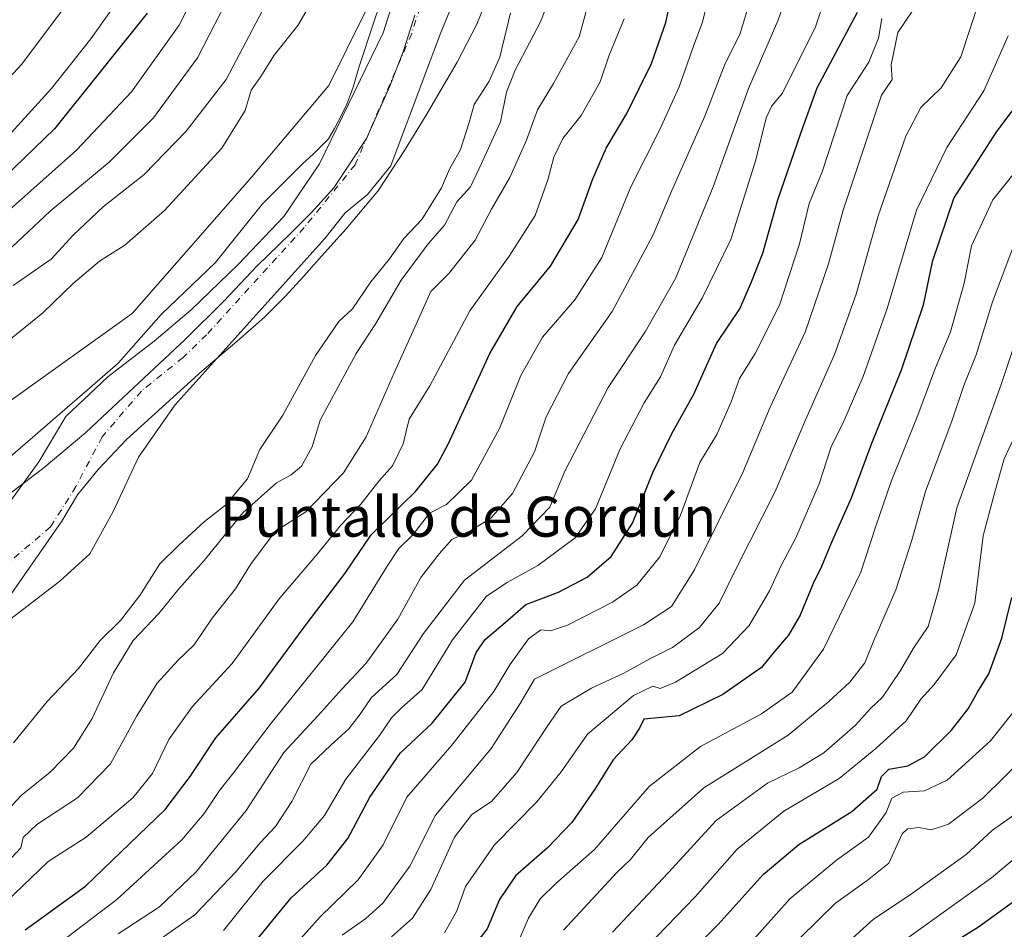
# Model space of a CAD drawing. Units: metres. Extents: x 648482 to 651947, y 4725399 to 4727786.
# Drawn here: x 648804 to 649001, y 4726249 to 4726431 of the extents above; entities that cross this region are included whole.
import ezdxf
from ezdxf.enums import TextEntityAlignment as Align

# ---------------------------------------------------------------- set-up
doc = ezdxf.new("R2010")
doc.units = ezdxf.units.M
doc.header["$MEASUREMENT"] = 0
doc.linetypes.add('DGN Style 4', pattern=[2.638475, 1.318413, -0.659207, 0.001648, -0.659207])
for name, color, linetype, lineweight in [('Arbolado forestal CxS', 92, 'Continuous', 0), ('Corriente natural Cxs', 4, 'Continuous', 13), ('Corriente natural eje', 4, 'DGN Style 4', 0), ('Curva de nivel maestra', 30, 'Continuous', 30), ('Curva de nivel normal', 30, 'Continuous', 0), ('Entidad de ámbito territorial', 7, 'Continuous', 0), ('Entidad de ámbito territorial CxS', 92, 'Continuous', 0), ('Espacio natural protegido', 121, 'Continuous', 13), ('Espacio natural protegido CxS', 121, 'Continuous', 0), ('Suelo desnudo CxS', 253, 'Continuous', 0), ('Texto cartográfico', 7, 'Continuous', 0)]:
    doc.layers.add(name, color=color, linetype=linetype, lineweight=lineweight)
doc.styles.add('Style-Arial', font='txt')

# ---------------------------------------------------------------- blocks, each defined once
blk = doc.blocks.new('*U9')
at = {"layer": 'Arbolado forestal CxS', "color": 92, "linetype": 'Continuous', "lineweight": 0}
blk.add_polyline3d([(648835.6129, 4726813.2513, 570.4104), (648843.7457, 4726751.8493, 571.0246), (648844.3607, 4726708.6551, 571.0106), (648838.2117, 4726657.6371, 578.4019), (648839.2231, 4726622.7155, 568.801), (648847.9453, 4726584.8433, 546.7624), (648858.1669, 4726560.9945, 533.1681), (648877.8795, 4726538.5099, 506.6398), (648878.7503, 4726530.4611, 506.0349), (648880.8373, 4726480.3187, 504.2274), (648876.9355, 4726439.5347, 502.3175), (648866.1321, 4726417.6109, 502.7947), (648850.7745, 4726399.3673, 503.047), (648826.7847, 4726371.9731, 502.8184), (648778.2479, 4726337.2841, 502.5533), (648753.1783, 4726325.3157, 503.8787), (648734.9455, 4726319.6157, 505.7929), (648712.3803, 4726306.9749, 504.0874), (648682.9083, 4726293.4001, 505.235), (648649.8471, 4726272.0935, 502.8661), (648623.8419, 4726258.6297, 502.2729), (648612.4469, 4726252.9299, 501.7746), (648597.1769, 4726247.6701, 501.2788)], dxfattribs=at)
blk = doc.blocks.new('*U13')
at = {"layer": 'Suelo desnudo CxS', "color": 253, "linetype": 'Continuous', "lineweight": 0}
for points in [[(648627.4901, 4726246.5001, 499.1444), (648641.0101, 4726251.9401, 499.4554), (648659.2601, 4726261.0501, 499.3911), (648680.4501, 4726273.1901, 499.5136), (648694.4001, 4726279.5401, 499.5962), (648707.9501, 4726283.4901, 499.779), (648727.9801, 4726283.9601, 499.91), (648739.4801, 4726284.7301, 500.6006), (648764.6801, 4726298.1401, 501.0764), (648774.5901, 4726305.3201, 501.0489), (648786.9401, 4726318.8201, 501.1965), (648796.2201, 4726327.6401, 500.9759), (648802.5401, 4726334.6201, 501.0302), (648808.1001, 4726342.3301, 501.2348), (648813.4901, 4726351.3801, 501.798), (648821.8901, 4726359.2901, 501.7508), (648831.1901, 4726366.4601, 501.5155), (648838.5701, 4726372.7101, 501.5378), (648848.0001, 4726381.8301, 501.4635), (648857.1201, 4726391.3901, 501.2164), (648864.2801, 4726401.9701, 501.5349), (648877.0201, 4726428.1801, 501.461), (648884.7201, 4726452.2301, 501.6671)], [(648898.4001, 4726452.1101, 501.4582), (648888.4701, 4726427.8801, 501.2415), (648878.5601, 4726401.5601, 501.267), (648873.8701, 4726395.8101, 501.1678), (648869.4401, 4726392.1501, 501.1521), (648865.3301, 4726387.0001, 501.1326), (648835.3601, 4726353.6401, 500.9747), (648828.0401, 4726343.2001, 500.8698), (648822.9801, 4726332.3601, 500.9507), (648818.3301, 4726323.9101, 500.9501), (648812.2801, 4726318.4401, 500.8797), (648789.2401, 4726300.7301, 500.6466)]]:
    blk.add_polyline3d(points, dxfattribs=at)
blk = doc.blocks.new('*U14')
at = {"layer": 'Corriente natural Cxs', "color": 4, "linetype": 'Continuous', "lineweight": 13}
for points in [[(648627.4901, 4726246.5001, 499.1444), (648641.0101, 4726251.9401, 499.4554), (648659.2601, 4726261.0501, 499.3911), (648680.4501, 4726273.1901, 499.5136), (648694.4001, 4726279.5401, 499.5962), (648707.9501, 4726283.4901, 499.779), (648727.9801, 4726283.9601, 499.91), (648739.4801, 4726284.7301, 500.6006), (648764.6801, 4726298.1401, 501.0764), (648774.5901, 4726305.3201, 501.0489), (648786.9401, 4726318.8201, 501.1965), (648796.2201, 4726327.6401, 500.9759), (648802.5401, 4726334.6201, 501.0302), (648808.1001, 4726342.3301, 501.2348), (648813.4901, 4726351.3801, 501.798), (648821.8901, 4726359.2901, 501.7508), (648831.1901, 4726366.4601, 501.5155), (648838.5701, 4726372.7101, 501.5378), (648848.0001, 4726381.8301, 501.4635), (648857.1201, 4726391.3901, 501.2164), (648864.2801, 4726401.9701, 501.5349), (648877.0201, 4726428.1801, 501.461), (648884.7201, 4726452.2301, 501.6671)], [(648898.4001, 4726452.1101, 501.4582), (648888.4701, 4726427.8801, 501.2415), (648878.5601, 4726401.5601, 501.267), (648873.8701, 4726395.8101, 501.1678), (648869.4401, 4726392.1501, 501.1521), (648865.3301, 4726387.0001, 501.1326), (648835.3601, 4726353.6401, 500.9747), (648828.0401, 4726343.2001, 500.8698), (648822.9801, 4726332.3601, 500.9507), (648818.3301, 4726323.9101, 500.9501), (648812.2801, 4726318.4401, 500.8797), (648789.2401, 4726300.7301, 500.6466)]]:
    blk.add_polyline3d(points, dxfattribs=at)
blk = doc.blocks.new('*U15')
at = {"layer": 'Espacio natural protegido CxS', "color": 121, "linetype": 'Continuous', "lineweight": 0, "flags": 128}
blk.add_lwpolyline([(648880.1237, 4726444.9359), (648875.1054, 4726430.1061), (648872.2423, 4726421.4142), (648870.9382, 4726417.0713), (648869.7362, 4726413.8733), (648868.7631, 4726411.8213), (648867.298, 4726408.9974), (648866.071, 4726406.9404), (648863.0829, 4726403.9565), (648860.8389, 4726401.8765), (648852.8707, 4726393.9616), (648843.4595, 4726382.2078), (648832.6182, 4726371.819), (648824.053, 4726362.1142), (648823.4492, 4726361.5902), (648818.2335, 4726357.0631), (648802.4556, 4726343.3685)], dxfattribs=at)
blk = doc.blocks.new('*U16')
at = {"layer": 'Espacio natural protegido CxS', "color": 121, "linetype": 'Continuous', "lineweight": 0, "flags": 128}
for points in [[(648802.4556, 4726343.3685), (648818.2335, 4726357.0631), (648823.4492, 4726361.5902), (648824.053, 4726362.1142), (648832.6182, 4726371.819), (648843.4595, 4726382.2078), (648852.8707, 4726393.9616), (648860.8389, 4726401.8765), (648863.0829, 4726403.9565), (648866.071, 4726406.9404), (648867.298, 4726408.9974), (648868.7631, 4726411.8213), (648869.7362, 4726413.8733), (648870.9382, 4726417.0713), (648872.2423, 4726421.4142), (648875.1054, 4726430.1061), (648880.1237, 4726444.9359)], [(648898.7256, 4726437.1839), (648895.8105, 4726429.885), (648891.8253, 4726422.3091), (648885.6091, 4726411.7063), (648881.301, 4726404.6504), (648875.9338, 4726396.4795), (648869.6326, 4726388.9586), (648864.6795, 4726383.5037), (648861.1814, 4726379.4958), (648857.3773, 4726375.3238), (648853.2802, 4726371.2869), (648847.7861, 4726366.463), (648840.705, 4726360.4411), (648825.6557, 4726346.7393), (648819.9536, 4726340.7584), (648815.8725, 4726335.6965), (648812.7023, 4726330.4186), (648802.014, 4726315.0408)]]:
    blk.add_lwpolyline(points, dxfattribs=at)

msp = doc.modelspace()

# ---------------------------------------------------------------- linework, layer by layer
at = {"layer": 'Arbolado forestal CxS', "color": 92, "linetype": 'Continuous', "lineweight": 0}
for points in [[(648877.8795, 4726538.5099, 506.6398), (648878.7503, 4726530.4611, 506.0349), (648880.8373, 4726480.3187, 504.2274), (648876.9355, 4726439.5347, 502.3175), (648866.1321, 4726417.6109, 502.7947), (648850.7745, 4726399.3673, 503.047), (648826.7847, 4726371.9731, 502.8184), (648778.2479, 4726337.2841, 502.5533), (648753.1783, 4726325.3157, 503.8787), (648734.9455, 4726319.6157, 505.7929), (648712.3803, 4726306.9749, 504.0874), (648682.9083, 4726293.4001, 505.235), (648649.8471, 4726272.0935, 502.8661), (648623.8419, 4726258.6297, 502.2729), (648612.4469, 4726252.9299, 501.7746), (648597.1769, 4726247.6701, 501.2788), (648583.9909, 4726242.1993, 500.7806), (648561.5757, 4726226.2893, 499.5465), (648550.2947, 4726220.8745, 498.7057), (648532.8295, 4726209.5597, 498.7213), (648514.6073, 4726203.2887, 498.96)], [(648884.7201, 4726452.2301, 501.6671), (648877.0201, 4726428.1801, 501.461), (648864.2801, 4726401.9701, 501.5349), (648857.1201, 4726391.3901, 501.2164), (648848.0001, 4726381.8301, 501.4635), (648838.5701, 4726372.7101, 501.5378), (648831.1901, 4726366.4601, 501.5155), (648821.8901, 4726359.2901, 501.7508), (648813.4901, 4726351.3801, 501.798), (648808.1001, 4726342.3301, 501.2348), (648802.5401, 4726334.6201, 501.0302), (648796.2201, 4726327.6401, 500.9759), (648786.9401, 4726318.8201, 501.1965), (648774.5901, 4726305.3201, 501.0489), (648764.6801, 4726298.1401, 501.0764), (648739.4801, 4726284.7301, 500.6006), (648727.9801, 4726283.9601, 499.91), (648707.9501, 4726283.4901, 499.779), (648694.4001, 4726279.5401, 499.5962), (648680.4501, 4726273.1901, 499.5136), (648659.2601, 4726261.0501, 499.3911), (648641.0101, 4726251.9401, 499.4554), (648627.4901, 4726246.5001, 499.1444)], [(648884.7201, 4726452.2301, 501.6671), (648877.0201, 4726428.1801, 501.461), (648864.2801, 4726401.9701, 501.5349), (648857.1201, 4726391.3901, 501.2164), (648848.0001, 4726381.8301, 501.4635), (648838.5701, 4726372.7101, 501.5378), (648831.1901, 4726366.4601, 501.5155), (648821.8901, 4726359.2901, 501.7508), (648813.4901, 4726351.3801, 501.798), (648808.1001, 4726342.3301, 501.2348), (648802.5401, 4726334.6201, 501.0302), (648796.2201, 4726327.6401, 500.9759), (648786.9401, 4726318.8201, 501.1965), (648774.5901, 4726305.3201, 501.0489), (648764.6801, 4726298.1401, 501.0764), (648739.4801, 4726284.7301, 500.6006), (648727.9801, 4726283.9601, 499.91), (648707.9501, 4726283.4901, 499.779), (648694.4001, 4726279.5401, 499.5962), (648680.4501, 4726273.1901, 499.5136), (648659.2601, 4726261.0501, 499.3911), (648641.0101, 4726251.9401, 499.4554), (648627.4901, 4726246.5001, 499.1444)], [(648789.2401, 4726300.7301, 500.6466), (648812.2801, 4726318.4401, 500.8797), (648818.3301, 4726323.9101, 500.9501), (648822.9801, 4726332.3601, 500.9507), (648828.0401, 4726343.2001, 500.8698), (648835.3601, 4726353.6401, 500.9747), (648865.3301, 4726387.0001, 501.1326), (648869.4401, 4726392.1501, 501.1521), (648873.8701, 4726395.8101, 501.1678), (648878.5601, 4726401.5601, 501.267), (648888.4701, 4726427.8801, 501.2415), (648898.4001, 4726452.1101, 501.4582)], [(648898.4001, 4726452.1101, 501.4582), (648888.4701, 4726427.8801, 501.2415), (648878.5601, 4726401.5601, 501.267), (648873.8701, 4726395.8101, 501.1678), (648869.4401, 4726392.1501, 501.1521), (648865.3301, 4726387.0001, 501.1326), (648835.3601, 4726353.6401, 500.9747), (648828.0401, 4726343.2001, 500.8698), (648822.9801, 4726332.3601, 500.9507), (648818.3301, 4726323.9101, 500.9501), (648812.2801, 4726318.4401, 500.8797), (648789.2401, 4726300.7301, 500.6466)], [(648597.1769, 4726247.6701, 501.2788), (648612.4469, 4726252.9299, 501.7746), (648623.8419, 4726258.6297, 502.2729), (648649.8471, 4726272.0935, 502.8661), (648682.9083, 4726293.4001, 505.235), (648712.3803, 4726306.9749, 504.0874), (648734.9455, 4726319.6157, 505.7929), (648753.1783, 4726325.3157, 503.8787), (648778.2479, 4726337.2841, 502.5533), (648826.7847, 4726371.9731, 502.8184), (648850.7745, 4726399.3673, 503.047), (648866.1321, 4726417.6109, 502.7947), (648876.9355, 4726439.5347, 502.3175)]]:
    msp.add_polyline3d(points, dxfattribs=at)
at = {"layer": 'Corriente natural Cxs', "color": 4, "linetype": 'Continuous', "lineweight": 13}
for points in [[(648627.4901, 4726246.5001, 499.1444), (648641.0101, 4726251.9401, 499.4554), (648659.2601, 4726261.0501, 499.3911), (648680.4501, 4726273.1901, 499.5136), (648694.4001, 4726279.5401, 499.5962), (648707.9501, 4726283.4901, 499.779), (648727.9801, 4726283.9601, 499.91), (648739.4801, 4726284.7301, 500.6006), (648764.6801, 4726298.1401, 501.0764), (648774.5901, 4726305.3201, 501.0489), (648786.9401, 4726318.8201, 501.1965), (648796.2201, 4726327.6401, 500.9759), (648802.5401, 4726334.6201, 501.0302), (648808.1001, 4726342.3301, 501.2348), (648813.4901, 4726351.3801, 501.798), (648821.8901, 4726359.2901, 501.7508), (648831.1901, 4726366.4601, 501.5155), (648838.5701, 4726372.7101, 501.5378), (648848.0001, 4726381.8301, 501.4635), (648857.1201, 4726391.3901, 501.2164), (648864.2801, 4726401.9701, 501.5349), (648877.0201, 4726428.1801, 501.461), (648884.7201, 4726452.2301, 501.6671)], [(648898.4001, 4726452.1101, 501.4582), (648888.4701, 4726427.8801, 501.2415), (648878.5601, 4726401.5601, 501.267), (648873.8701, 4726395.8101, 501.1678), (648869.4401, 4726392.1501, 501.1521), (648865.3301, 4726387.0001, 501.1326), (648835.3601, 4726353.6401, 500.9747), (648828.0401, 4726343.2001, 500.8698), (648822.9801, 4726332.3601, 500.9507), (648818.3301, 4726323.9101, 500.9501), (648812.2801, 4726318.4401, 500.8797), (648789.2401, 4726300.7301, 500.6466), (648768.2801, 4726283.3601, 500.5819), (648758.8201, 4726276.6301, 500.5559), (648748.1401, 4726271.2301, 500.6752)]]:
    msp.add_polyline3d(points, dxfattribs=at)
at = {"layer": 'Corriente natural eje', "color": 4, "linetype": 'DGN Style 4', "lineweight": 0}
msp.add_polyline3d([(648895.1401, 4726467.2501, 501.3622), (648882.7501, 4726428.0301, 501.1365), (648871.4201, 4726401.7701, 501.1373), (648861.2301, 4726389.2001, 501.1158), (648841.6801, 4726367.7401, 501.0064), (648836.9701, 4726363.1801, 500.9364), (648828.6301, 4726356.4701, 500.8885), (648820.7701, 4726347.2901, 500.948), (648815.5401, 4726337.3501, 500.9122), (648810.4401, 4726329.2701, 500.8949), (648792.7301, 4726314.1901, 500.7842), (648788.0901, 4726309.7801, 500.8124), (648781.9201, 4726303.0301, 500.7704), (648766.4801, 4726290.7501, 500.6026), (648749.1501, 4726280.6801, 500.4764), (648739.9501, 4726276.4301, 500.4579), (648724.6701, 4726273.5001, 500.1445), (648712.1201, 4726272.4801, 499.8391), (648710.2501, 4726272.5201, 499.7323), (648708.9701, 4726273.1801, 499.6052), (648708.0501, 4726274.6601, 499.4294), (648694.4601, 4726273.7001, 499.2232), (648682.5801, 4726268.5801, 499.0416), (648648.4701, 4726246.2101, 498.7437)], dxfattribs=at)
at = {"layer": 'Curva de nivel maestra', "color": 30, "linetype": 'Continuous', "lineweight": 30, "flags": 128}
for points, elevation in [([(648805.4, 4726248.6201), (648817.47, 4726257.3601), (648833.42, 4726272.6701), (648838.4, 4726279.2801), (648843.54, 4726287.0701), (648852.27, 4726297.0701), (648861.04, 4726308.9501), (648869.44, 4726320.0001), (648874.62, 4726327.6701), (648883.53, 4726336.3301), (648887.9, 4726341.8601), (648890.1, 4726346.0001), (648898.36, 4726364.0001), (648903.88, 4726373.3701), (648910.5, 4726381.4801), (648916.05, 4726390.7801), (648919.02, 4726398.9701), (648921.68, 4726405.0801), (648925.79, 4726412.0101), (648930.76, 4726422.0101), (648933.59, 4726430.2301), (648936.28, 4726442.5401)], 525), ([(648829.79, 4726432.0901), (648811.24, 4726408.9301), (648793.24, 4726391.5801)], 525), ([(648851.14, 4726245.8501), (648858.64, 4726255.0401), (648865.78, 4726261.5301), (648869.94, 4726266.9201), (648874.38, 4726275.2001), (648880.44, 4726284.0001), (648886.84, 4726289.9601), (648893.42, 4726298.1801), (648895.68, 4726304.1401), (648897.44, 4726306.7001), (648901.91, 4726310.5601), (648905.58, 4726313.7701), (648912.15, 4726316.2301), (648917.88, 4726319.1901), (648922.69, 4726323.3301), (648926.96, 4726330.0001), (648931.03, 4726340.1501), (648934.79, 4726347.9501), (648939.2, 4726355.8201), (648943.78, 4726366.0001), (648948.43, 4726372.9201), (648950.74, 4726378.3301), (648953.02, 4726384.0601), (648956.03, 4726394.7201), (648960.61, 4726408.1101), (648963.88, 4726417.1701), (648971.99, 4726432.3401)], 550), ([(649005.22, 4726415.6301), (648999.64, 4726408.2601), (648991.29, 4726395.1601), (648986.95, 4726382.3401), (648985.11, 4726373.6701), (648980.73, 4726360.6701), (648974.75, 4726346.0001), (648970.7, 4726335.0001), (648966.72, 4726326.0001), (648964.8, 4726321.3301), (648963.1, 4726317.9601), (648960.53, 4726311.6201), (648958.2, 4726307.6201), (648955.02, 4726303.9601), (648952.77, 4726301.1201), (648945.03, 4726295.7201), (648936.25, 4726291.4201), (648929.23, 4726290.7901), (648928.31, 4726288.9501), (648926.83, 4726286.6501), (648923.07, 4726282.6701), (648919.39, 4726276.7601), (648914.77, 4726270.1201), (648909.91, 4726265.0001), (648903.52, 4726259.3901), (648900.35, 4726254.6901), (648897.86, 4726248.8001), (648892.25, 4726241.6901)], 575), ([(648934.48, 4726240.1001), (648944.09, 4726249.6501), (648953.08, 4726259.6701), (648960.24, 4726265.6701), (648970.85, 4726272.3301), (648975.91, 4726276.7401), (648976.76, 4726279.2801), (648978.25, 4726280.8001), (648982.08, 4726281.4601), (648985.39, 4726283.2701), (648990.78, 4726288.5501), (648994.14, 4726292.8801), (648996, 4726296.1801), (648998.26, 4726299.8801), (649000.9, 4726307.0001), (649002.88, 4726315.1401)], 600), ([(648984.58, 4726241.9801), (648996.18, 4726249.2001), (649006.32, 4726256.5301)], 625)]:
    msp.add_lwpolyline(points, dxfattribs=dict(at, elevation=elevation))
at = {"layer": 'Curva de nivel normal', "color": 30, "linetype": 'Continuous', "lineweight": 0, "flags": 128}
for points, elevation in [([(648921.34, 4726445.9101), (648916.29, 4726427.3801), (648911.11, 4726418.0101), (648907.93, 4726412.7601), (648905.7, 4726406.6601), (648902.39, 4726399.2501), (648898.72, 4726392.8901), (648895.42, 4726386.6501), (648890.16, 4726380.0001), (648886.55, 4726376.3901), (648884, 4726370.5701), (648879.23, 4726360.1401), (648873.63, 4726347.3201), (648869.11, 4726340.0801), (648861.57, 4726332.2701), (648855.47, 4726328.4201), (648850.6, 4726321.9301), (648847.48, 4726316.9001), (648842.82, 4726311.0001), (648839.19, 4726305.6701), (648835.91, 4726302.5201), (648831.81, 4726297.9801), (648827.73, 4726291.4701), (648822.48, 4726281.8401), (648815.84, 4726275.0601), (648807.7, 4726269.7101), (648804.97, 4726267.1001), (648804.52, 4726265.0201), (648801.56, 4726261.8601)], 515), ([(648833.06, 4726247.2301), (648839.33, 4726251.6001), (648847.57, 4726260.2301), (648852.38, 4726266.0101), (648855.48, 4726269.3201), (648858.72, 4726274.2801), (648862.58, 4726281.8001), (648866.56, 4726285.5901), (648870.19, 4726288.8401), (648872.44, 4726291.7901), (648874.67, 4726295.1201), (648879.75, 4726299.7401), (648885.08, 4726307.9501), (648893.3, 4726318.6401), (648904.84, 4726327.5101), (648910.37, 4726333.2201), (648913.41, 4726340.4301), (648922.07, 4726357.1801), (648929.46, 4726368.3301), (648935.53, 4726379.0001), (648943.09, 4726397.3401), (648950.19, 4726417.0101), (648956.04, 4726430.6001), (648961.49, 4726446.0501)], 540), ([(648819.51, 4726441.7201), (648804.66, 4726421.8301), (648789.94, 4726406.0501)], 535), ([(648841.32, 4726439.9201), (648836.17, 4726429.7401), (648826.64, 4726416.3401), (648815.63, 4726404.6801), (648795.48, 4726386.7801)], 520), ([(648827.45, 4726439.6801), (648818.49, 4726427.0101), (648810.66, 4726417.0101), (648801.23, 4726406.6801)], 530), ([(648812.01, 4726245.8401), (648823.7, 4726254.6801), (648831.91, 4726262.2501), (648836.74, 4726266.6201), (648841.22, 4726271.8801), (648844.24, 4726276.5201), (648847.06, 4726280.0301), (648854.6, 4726290.0101), (648870.93, 4726310.2801), (648877.8, 4726321.4301), (648880.18, 4726324.9401), (648882.99, 4726327.6701), (648886.31, 4726332.0001), (648889.72, 4726333.7401), (648894.73, 4726338.6201), (648900.33, 4726348.9701), (648904.56, 4726359.5901), (648908.94, 4726367.2301), (648915.37, 4726374.7501), (648920.79, 4726383.2201), (648926.61, 4726397.3301), (648932.32, 4726408.6801), (648936.26, 4726417.3701), (648939.23, 4726425.6801), (648940.97, 4726430.3401), (648943.33, 4726440.1801)], 530), ([(648845.06, 4726248.5101), (648852.99, 4726258.3301), (648860.96, 4726266.3301), (648865.28, 4726271.5201), (648869.55, 4726278.7401), (648876.3, 4726287.5201), (648878.71, 4726291.0301), (648880.73, 4726293.0301), (648884.87, 4726296.7401), (648890.91, 4726306.6501), (648897.7, 4726315.4401), (648901.86, 4726318.1301), (648907.99, 4726321.5601), (648915.47, 4726327.1001), (648919.51, 4726332.9201), (648924.48, 4726344.9001), (648929.28, 4726354.1401), (648932.52, 4726359.3301), (648935.35, 4726365.6701), (648940.88, 4726375.0501), (648946.61, 4726386.8201), (648951.6, 4726402.7401), (648953.68, 4726411.1901), (648954.81, 4726413.5601), (648956.96, 4726416.1001), (648963.55, 4726429.3701), (648967.35, 4726440.7801)], 545), ([(648856.16, 4726438.9401), (648845.62, 4726418.8501), (648837.61, 4726408.4801), (648829.17, 4726399.7901), (648820.96, 4726393.3601), (648815.01, 4726387.7001), (648810.59, 4726382.9001), (648802.95, 4726377.5701)], 510), ([(648798.01, 4726268.4801), (648804.57, 4726275.5101), (648810.36, 4726280.2001), (648815.05, 4726284.9801), (648818.8, 4726290.9301), (648823.03, 4726300.0701), (648827.02, 4726306.5201), (648832.12, 4726311.9601), (648836.1, 4726316.9001), (648841.2, 4726322.5701), (648848.92, 4726332.0601), (648855.66, 4726338.0801), (648858.6, 4726339.6701), (648860.71, 4726341.4201), (648862.79, 4726345.3301), (648864.44, 4726350.6701), (648871.64, 4726364.0001), (648875.56, 4726370.0001), (648880.65, 4726378.6401), (648886.04, 4726385.9201), (648889.3, 4726389.6501), (648891.78, 4726394.3401), (648894.49, 4726397.3401), (648896.74, 4726402.0101), (648900.53, 4726410.3401), (648901.75, 4726416.3001), (648903.45, 4726420.7001), (648908.55, 4726430.3801), (648910.71, 4726436.0501)], 510), ([(648801.61, 4726384.3001), (648810.38, 4726392.5101), (648822.16, 4726402.2801), (648831.05, 4726411.1401), (648839.88, 4726423.1601), (648846.75, 4726436.6201)], 515), ([(648862.94, 4726434.8201), (648859.95, 4726429.6201), (648855.24, 4726423.7201), (648852.53, 4726419.4401), (648850.63, 4726416.6901), (648849.43, 4726412.6001), (648844.71, 4726405.0601), (648833.28, 4726392.6001), (648825.32, 4726385.6801), (648820.23, 4726382.4801), (648814.98, 4726377.9901), (648808.92, 4726372.1401), (648794.72, 4726360.6801)], 505), ([(648950.48, 4726434.6601), (648948.4, 4726427.8301), (648945.48, 4726422.0301), (648941.45, 4726411.5001), (648934.84, 4726396.6301), (648931.1, 4726387.7601), (648922.9, 4726372.4201), (648914.14, 4726360.0001), (648909.69, 4726351.3301), (648907.3, 4726344.3301), (648902.89, 4726335.9501), (648898.6, 4726331.0301), (648894.55, 4726328.5401), (648890.78, 4726326.7401), (648888.21, 4726323.8501), (648884.56, 4726319.1301), (648879.94, 4726310.8201), (648873.6, 4726302.0001), (648868.74, 4726296.7801), (648863.98, 4726291.4401), (648857.12, 4726284.0801), (648849.62, 4726272.5101), (648839.57, 4726260.2201), (648832.24, 4726253.2301), (648823.96, 4726247.8101)], 535), ([(648878.68, 4726247.2001), (648882.89, 4726250.9401), (648886.54, 4726256.6701), (648891.32, 4726267.1401), (648894.79, 4726271.6801), (648898.7, 4726274.2801), (648903.79, 4726280.1201), (648909.84, 4726289.3301), (648912.66, 4726293.3801), (648918.74, 4726297.0001), (648925.21, 4726299.9901), (648930.39, 4726302.8401), (648934.94, 4726305.1401), (648940.36, 4726309.1201), (648944.26, 4726314.0301), (648947.81, 4726321.1801), (648955.52, 4726336.3301), (648961.63, 4726350.8601), (648967.38, 4726363.7901), (648971.74, 4726375.8701), (648976.1, 4726391.5401), (648981.66, 4726407.4801), (648984.66, 4726413.2101), (648988.75, 4726417.1801), (648992.69, 4726423.3601), (648996.33, 4726434.5201)], 565), ([(648803.04, 4726286.0701), (648809.76, 4726294.3401), (648816.07, 4726300.9501), (648820.38, 4726306.5401), (648824.46, 4726310.5201), (648828.3, 4726315.5201), (648832.35, 4726321.9001), (648836.16, 4726325.6401), (648841.3, 4726330.3301), (648845.49, 4726333.6401), (648849.86, 4726338.8901), (648852.32, 4726344.7901), (648856.98, 4726351.6201), (648863.46, 4726363.5601), (648868.13, 4726370.4201), (648870.91, 4726372.9601), (648874.58, 4726378.3001), (648878.27, 4726382.9301), (648881.14, 4726387.0001), (648884.76, 4726390.8401), (648888.73, 4726397.1701), (648890.32, 4726400.8701), (648892.5, 4726404.8001), (648894.26, 4726410.2601), (648895.25, 4726413.8201), (648898.26, 4726418.5001), (648900.41, 4726423.3201), (648902.54, 4726432.1601)], 505), ([(648868.83, 4726247.5601), (648873.53, 4726250.8501), (648876.98, 4726253.9201), (648882.37, 4726261.3301), (648887.51, 4726271.5801), (648898.65, 4726284.9301), (648904.47, 4726293.9401), (648907.3, 4726298.8101), (648929.12, 4726309.6701), (648934.75, 4726313.3301), (648939.34, 4726320.6701), (648949.01, 4726340.1601), (648954.53, 4726353.2601), (648961.52, 4726368.2801), (648966.15, 4726381.9501), (648969.1, 4726392.6801), (648976.79, 4726415.7001), (648978.91, 4726418.8601), (648978.71, 4726421.7401), (648980.04, 4726428.2501), (648983.13, 4726432.7701)], 560), ([(648801.56, 4726254.2301), (648809.98, 4726262.2901), (648817.57, 4726267.1801), (648826.91, 4726275.0501), (648830.85, 4726279.9401), (648834.11, 4726286.6801), (648838.82, 4726293.2701), (648846.82, 4726301.9201), (648856.24, 4726314.8401), (648863.91, 4726323.9101), (648868.58, 4726329.6001), (648872.55, 4726333.8401), (648876.18, 4726338.4201), (648878.92, 4726341.4801), (648881.05, 4726345.9101), (648882.21, 4726350.8101), (648886.39, 4726357.5301), (648894.41, 4726372.5401), (648902.22, 4726383.4701), (648907.43, 4726391.6301), (648909.96, 4726398.7501), (648911.17, 4726403.2601), (648913, 4726407.0401), (648916.68, 4726411.6601), (648920.48, 4726418.3401), (648922.26, 4726423.6801), (648925.24, 4726431.0101)], 520), ([(648855.99, 4726241.8101), (648864.42, 4726251.1801), (648872.03, 4726258.5901), (648877.04, 4726265.6601), (648881.74, 4726275.2001), (648890.78, 4726285.5501), (648899.17, 4726296.3501), (648902.41, 4726301.6301), (648906.12, 4726306.8601), (648908.58, 4726308.7001), (648910.51, 4726308.4401), (648913.95, 4726309.5801), (648922.93, 4726314.2101), (648927.78, 4726317.6401), (648932.38, 4726323.2501), (648936.58, 4726331.6201), (648940.45, 4726342.1801), (648943.82, 4726347.8001), (648946.71, 4726354.3301), (648948.35, 4726359.0001), (648951.47, 4726364.0001), (648956.37, 4726373.6701), (648960.36, 4726385.9201), (648962.32, 4726394.0301), (648964.93, 4726400.3601), (648969.89, 4726415.6401), (648974.23, 4726422.3401), (648976.16, 4726427.0801), (648976.88, 4726431.0701)], 555), ([(648889.31, 4726248.0101), (648891.77, 4726252.4101), (648893.52, 4726257.2601), (648899.3, 4726265.6501), (648907.79, 4726274.2401), (648912.63, 4726280.2701), (648917.94, 4726287.7801), (648927.11, 4726295.5201), (648931.02, 4726297.3701), (648932.51, 4726296.8901), (648935.55, 4726298.1801), (648944.98, 4726303.9301), (648950.29, 4726309.5601), (648954.37, 4726316.4501), (648956.7, 4726321.5201), (648959.61, 4726327.0701), (648964.3, 4726337.8901), (648966.72, 4726345.3301), (648969.25, 4726350.4101), (648973.12, 4726359.4001), (648977.89, 4726373.0001), (648983.8, 4726392.6801), (648989.84, 4726405.2401), (648997.29, 4726416.6001), (649002.13, 4726427.5601)], 570), ([(648904.13, 4726246.3501), (648906.11, 4726250.9701), (648908.46, 4726254.8301), (648911.59, 4726257.9001), (648919.34, 4726264.7201), (648930.26, 4726277.3301), (648940.57, 4726285.2801), (648952.73, 4726291.8701), (648958.91, 4726296.2201), (648965.15, 4726304.8001), (648972.66, 4726320.2301), (648975.6, 4726329.2401), (648978.75, 4726338.3301), (648984.06, 4726351.6701), (648987.44, 4726360.7501), (648990.57, 4726368.3301), (648993.35, 4726378.0801), (648994.82, 4726385.5201), (648999.08, 4726394.7401), (649008.18, 4726406.1901)], 580), ([(648913.15, 4726248.5201), (648923.83, 4726260.0801), (648926.56, 4726262.7001), (648930.08, 4726267.0701), (648941.23, 4726277.0301), (648958.08, 4726287.5701), (648966.25, 4726294.2901), (648970.46, 4726298.1601), (648973.42, 4726302.0301), (648975.27, 4726306.5501), (648979.65, 4726316.6701), (648982.84, 4726326.5901), (648985.56, 4726336.3601), (648990.91, 4726350.6501), (648993.26, 4726357.5801), (648995.76, 4726363.7301), (648998.98, 4726374.3001), (649004.64, 4726389.2201)], 585), ([(648922.95, 4726248.1701), (648934.07, 4726260.0101), (648943.71, 4726270.5001), (648953.97, 4726277.9901), (648960.32, 4726281.0201), (648965.25, 4726284.0701), (648971.58, 4726289.5801), (648974.58, 4726292.9201), (648976.99, 4726295.1601), (648980.6, 4726300.5301), (648983.16, 4726305.0001), (648986.1, 4726309.3301), (648988.17, 4726316.6101), (648991.87, 4726333.1101), (649000.76, 4726357.8101), (649005.64, 4726372.4701)], 590), ([(648928.21, 4726243.5501), (648939.48, 4726255.2501), (648947.89, 4726264.7301), (648957.21, 4726272.3401), (648968.28, 4726278.9201), (648975.68, 4726284.9401), (648981.74, 4726290.4801), (648984.64, 4726294.7901), (648987.34, 4726297.7101), (648991.72, 4726303.6701), (648995.47, 4726314.0001), (648997.12, 4726327.5101), (648999.37, 4726336.0301), (649001.35, 4726342.9101), (649004.32, 4726349.3001)], 595), ([(648950.22, 4726245.5801), (648958.46, 4726254.8101), (648967.8, 4726262.5901), (648974.2, 4726267.1301), (648977.73, 4726272.1201), (648978.87, 4726275.0001), (648981.12, 4726276.2001), (648985.42, 4726276.4101), (648989.96, 4726278.5401), (648998.59, 4726286.4301), (649004.3, 4726293.6001)], 605), ([(649005.58, 4726283.3901), (648997.07, 4726274.9801), (648990.2, 4726269.7501), (648986.74, 4726268.6001), (648984.25, 4726269.1001), (648982, 4726268.8201), (648980.91, 4726267.8401), (648978.25, 4726261.9801), (648973.91, 4726258.4801), (648967.58, 4726253.9501), (648964.16, 4726250.6201), (648960.44, 4726246.9701)], 610), ([(648968.14, 4726244.3301), (648975.16, 4726250.7301), (648982.51, 4726255.5901), (648993.71, 4726263.6701), (648999.02, 4726268.5501), (649005.12, 4726272.8701)], 615), ([(649007.57, 4726266.3601), (648998.78, 4726259.0001), (648977.58, 4726243.8301)], 620)]:
    msp.add_lwpolyline(points, dxfattribs=dict(at, elevation=elevation))
at = {"layer": 'Entidad de ámbito territorial', "color": 7, "linetype": 'Continuous', "lineweight": 0, "flags": 128}
msp.add_lwpolyline([(648883.352, 4726431.737), (648881.085, 4726424.552), (648878.354, 4726417.51), (648873.7, 4726407.025), (648867.15, 4726397.162), (648862.693, 4726392.228), (648858.485, 4726388.014), (648851.746, 4726381.477), (648845.116, 4726374.435), (648837.455, 4726366.875), (648821.832, 4726352.245), (648817.489, 4726348.199), (648809.144, 4726341.139), (648796.462, 4726331.471)], dxfattribs=at)
at = {"layer": 'Entidad de ámbito territorial CxS', "color": 92, "linetype": 'Continuous', "lineweight": 0, "flags": 128}
msp.add_lwpolyline([(648796.462, 4726331.471), (648809.144, 4726341.139), (648817.489, 4726348.199), (648821.832, 4726352.245), (648837.455, 4726366.875), (648845.116, 4726374.435), (648851.746, 4726381.477), (648858.485, 4726388.014), (648862.693, 4726392.228), (648867.15, 4726397.162), (648873.7, 4726407.025), (648878.354, 4726417.51), (648881.085, 4726424.552), (648883.352, 4726431.737)], dxfattribs=at)
at = {"layer": 'Espacio natural protegido', "color": 121, "linetype": 'Continuous', "lineweight": 13, "flags": 128}
for points in [[(648880.1237, 4726444.9359), (648875.1054, 4726430.1061), (648872.2423, 4726421.4142), (648870.9382, 4726417.0713), (648869.7362, 4726413.8733), (648868.7631, 4726411.8213), (648867.298, 4726408.9974), (648866.071, 4726406.9404), (648863.0829, 4726403.9565), (648860.8389, 4726401.8765), (648852.8707, 4726393.9616), (648843.4595, 4726382.2078), (648832.6182, 4726371.819), (648824.053, 4726362.1142), (648823.4492, 4726361.5902), (648818.2335, 4726357.0631), (648802.4556, 4726343.3685)], [(648880.1237, 4726444.9359), (648875.1054, 4726430.1061), (648872.2423, 4726421.4142), (648870.9382, 4726417.0713), (648869.7362, 4726413.8733), (648868.7631, 4726411.8213), (648867.298, 4726408.9974), (648866.071, 4726406.9404), (648863.0829, 4726403.9565), (648860.8389, 4726401.8765), (648852.8707, 4726393.9616), (648843.4595, 4726382.2078), (648832.6182, 4726371.819), (648824.053, 4726362.1142), (648823.4492, 4726361.5902), (648818.2335, 4726357.0631), (648802.4556, 4726343.3685)], [(648802.014, 4726315.0408), (648812.7023, 4726330.4186), (648815.8725, 4726335.6965), (648819.9536, 4726340.7584), (648825.6557, 4726346.7393), (648840.705, 4726360.4411), (648847.7861, 4726366.463), (648853.2802, 4726371.2869), (648857.3773, 4726375.3238), (648861.1814, 4726379.4958), (648864.6795, 4726383.5037), (648869.6326, 4726388.9586), (648875.9338, 4726396.4795), (648881.301, 4726404.6504), (648885.6091, 4726411.7063), (648891.8253, 4726422.3091), (648895.8105, 4726429.885), (648898.7256, 4726437.1839)], [(648802.014, 4726315.0408), (648812.7023, 4726330.4186), (648815.8725, 4726335.6965), (648819.9536, 4726340.7584), (648825.6557, 4726346.7393), (648840.705, 4726360.4411), (648847.7861, 4726366.463), (648853.2802, 4726371.2869), (648857.3773, 4726375.3238), (648861.1814, 4726379.4958), (648864.6795, 4726383.5037), (648869.6326, 4726388.9586), (648875.9338, 4726396.4795), (648881.301, 4726404.6504), (648885.6091, 4726411.7063), (648891.8253, 4726422.3091), (648895.8105, 4726429.885), (648898.7256, 4726437.1839)]]:
    msp.add_lwpolyline(points, dxfattribs=at)
at = {"layer": 'Espacio natural protegido CxS', "color": 121, "linetype": 'Continuous', "lineweight": 0, "flags": 128}
msp.add_lwpolyline([(648802.014, 4726315.0408), (648812.7023, 4726330.4186), (648815.8725, 4726335.6965), (648819.9536, 4726340.7584), (648825.6557, 4726346.7393), (648840.705, 4726360.4411), (648847.7861, 4726366.463), (648853.2802, 4726371.2869), (648857.3773, 4726375.3238), (648861.1814, 4726379.4958), (648864.6795, 4726383.5037), (648869.6326, 4726388.9586), (648875.9338, 4726396.4795), (648881.301, 4726404.6504), (648885.6091, 4726411.7063), (648891.8253, 4726422.3091), (648895.8105, 4726429.885), (648898.7256, 4726437.1839)], dxfattribs=at)
at = {"layer": 'Suelo desnudo CxS', "color": 253, "linetype": 'Continuous', "lineweight": 0}
for points in [[(648884.7201, 4726452.2301, 501.6671), (648877.0201, 4726428.1801, 501.461), (648864.2801, 4726401.9701, 501.5349), (648857.1201, 4726391.3901, 501.2164), (648848.0001, 4726381.8301, 501.4635), (648838.5701, 4726372.7101, 501.5378), (648831.1901, 4726366.4601, 501.5155), (648821.8901, 4726359.2901, 501.7508), (648813.4901, 4726351.3801, 501.798), (648808.1001, 4726342.3301, 501.2348), (648802.5401, 4726334.6201, 501.0302), (648796.2201, 4726327.6401, 500.9759), (648786.9401, 4726318.8201, 501.1965), (648774.5901, 4726305.3201, 501.0489), (648764.6801, 4726298.1401, 501.0764), (648739.4801, 4726284.7301, 500.6006), (648727.9801, 4726283.9601, 499.91), (648707.9501, 4726283.4901, 499.779), (648694.4001, 4726279.5401, 499.5962), (648680.4501, 4726273.1901, 499.5136), (648659.2601, 4726261.0501, 499.3911), (648641.0101, 4726251.9401, 499.4554), (648627.4901, 4726246.5001, 499.1444)], [(648898.4001, 4726452.1101, 501.4582), (648888.4701, 4726427.8801, 501.2415), (648878.5601, 4726401.5601, 501.267), (648873.8701, 4726395.8101, 501.1678), (648869.4401, 4726392.1501, 501.1521), (648865.3301, 4726387.0001, 501.1326), (648835.3601, 4726353.6401, 500.9747), (648828.0401, 4726343.2001, 500.8698), (648822.9801, 4726332.3601, 500.9507), (648818.3301, 4726323.9101, 500.9501), (648812.2801, 4726318.4401, 500.8797), (648789.2401, 4726300.7301, 500.6466)]]:
    msp.add_polyline3d(points, dxfattribs=at)

# ---------------------------------------------------------------- block references
at = {"layer": 'Arbolado forestal CxS', "color": 92, "linetype": 'Continuous', "lineweight": 0}
msp.add_blockref('*U9', (0, 0), dxfattribs=at)
at = {"layer": 'Corriente natural Cxs', "color": 4, "linetype": 'Continuous', "lineweight": 13}
msp.add_blockref('*U14', (0, 0), dxfattribs=at)
at = {"layer": 'Espacio natural protegido CxS', "color": 121, "linetype": 'Continuous', "lineweight": 0}
for name in ['*U15', '*U16']:
    msp.add_blockref(name, (0, 0), dxfattribs=at)
at = {"layer": 'Suelo desnudo CxS', "color": 253, "linetype": 'Continuous', "lineweight": 0}
msp.add_blockref('*U13', (0, 0), dxfattribs=at)

# ---------------------------------------------------------------- texts
at = {"layer": 'Texto cartográfico', "color": 7, "linetype": 'Continuous', "lineweight": 0, "style": 'Style-Arial'}
msp.add_text('Puntallo de Gordún', height=8, dxfattribs=at).set_placement((648894.0423, 4726331.3102), align=Align.MIDDLE_CENTER)

doc.saveas('drawing.dxf')
